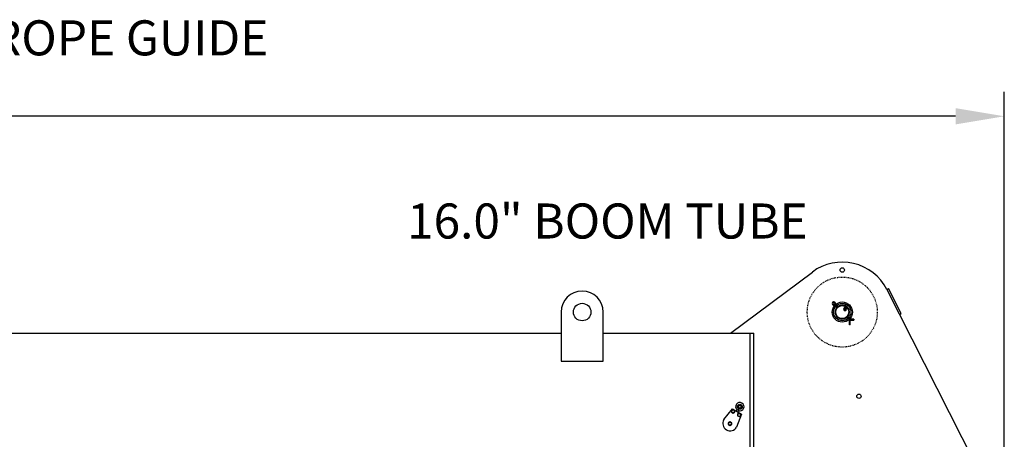
# Model space of a CAD drawing. Extents: x -58 to 589, y -8 to 556.
# Drawn here: x 368 to 508, y 196 to 256 of the extents above; entities that cross this region are included whole.
import ezdxf

# ---------------------------------------------------------------- set-up
doc = ezdxf.new("R2010")
doc.units = 0
doc.header["$LTSCALE"] = 27.777778
doc.header["$MEASUREMENT"] = 0
doc.linetypes.add('HIDDEN', pattern=[0.375, 0.25, -0.125])
doc.styles.add('Label Text (ANSI)', font='tahoma.ttf')
doc.styles.get("Standard").update_dxf_attribs({"font": 'simplex.shx'})
doc.dimstyles.new('Default (ANSI)', dxfattribs={"dimscale": 27.777778, "dimtxt": 0.18, "dimasz": 0.098425, "dimexe": 0.125, "dimexo": 0.0625, "dimgap": 0.031496, "dimtad": 0, "dimtih": 1, "dimtoh": 1, "dimrnd": 1e-08, "dimzin": 4, "dimdsep": 46, "dimtxsty": 'Label Text (ANSI)', "dimcen": 0.09, "dimdle": 0.393701, "dimclrd": 256, "dimclre": 256, "dimclrt": 256, "dimadec": 0, "dimazin": 0, "dimtfac": 0.666667, "dimtofl": 0, "dimtmove": 0, "dimatfit": 3, "dimfxl": 1, "dimtolj": 1, "dimtzin": 0, "dimlwd": -1, "dimlwe": -1, "dimarcsym": 0})

# ---------------------------------------------------------------- blocks, each defined once
blk = doc.blocks.new('*D4')
at = {"transparency": 16777216}
for p, q in [((49.57, 173.5), (49.57, 245.41)), ((508.45, 184.25), (508.45, 245.41)), ((56.52, 241.94), (266.98, 241.94)), ((501.5, 241.94), (333.49, 241.94))]:
    blk.add_line(p, q, dxfattribs=at)
for points in [[(56.52, 243.1), (56.52, 240.78), (49.57, 241.94)], [(501.5, 243.1), (501.5, 240.78), (508.45, 241.94)]]:
    blk.add_solid(points, dxfattribs=at)
at = {"layer": 'Defpoints', "color": 0, "transparency": 16777216}
for p in [(49.57, 241.94), (508.45, 182.52), (49.57, 171.77)]:
    blk.add_point(p, dxfattribs=at)
at = {"transparency": 16777216, "insert": (300.24, 244.92), "char_height": 5, "attachment_point": 2}
blk.add_mtext('\\A1;399.0" = 33\'-3"', dxfattribs=at)

msp = doc.modelspace()

# ---------------------------------------------------------------- linework, layer by layer
for p, q in [((469.3873, 211.01621), (481.06145, 219.72677)), ((491.67483, 217.24287), (491.89773, 217.35609)), ((491.67483, 217.24287), (507.67483, 185.74287)), ((493.70919, 213.78977), (491.89773, 217.35609)), ((484.17195, 215.10449), (484.17362, 215.10521)), ((484.17362, 215.10521), (484.17531, 215.10588)), ((484.17531, 215.10588), (484.17703, 215.10651)), ((484.17703, 215.10651), (484.17876, 215.10708)), ((484.17876, 215.10708), (484.1805, 215.10761)), ((484.1805, 215.10761), (484.18227, 215.10809)), ((484.18227, 215.10809), (484.18405, 215.10848)), ((484.18405, 215.10848), (484.18584, 215.10886)), ((484.18584, 215.10886), (484.18765, 215.10915)), ((484.18765, 215.10915), (484.18946, 215.10939)), ((484.18946, 215.10939), (484.19129, 215.10958)), ((484.19129, 215.10958), (484.19312, 215.10973)), ((484.19312, 215.10973), (484.19493, 215.10982)), ((484.19493, 215.10982), (484.19672, 215.10987)), ((484.19672, 215.10987), (484.19849, 215.10982)), ((484.19849, 215.10982), (484.20024, 215.10978)), ((484.20024, 215.10978), (484.20196, 215.10963)), ((484.20196, 215.10963), (484.20367, 215.10944)), ((484.20367, 215.10944), (484.20535, 215.10925)), ((484.20535, 215.10925), (484.20702, 215.10896)), ((484.20702, 215.10896), (484.20869, 215.10867)), ((484.20869, 215.10867), (484.21037, 215.10829)), ((484.21037, 215.10829), (484.21203, 215.10785)), ((484.21203, 215.10785), (484.2137, 215.10742)), ((484.22786, 215.00563), (484.23013, 215.00952)), ((484.22869, 215.14183), (484.22872, 215.14361)), ((484.22872, 215.14005), (484.22869, 215.14183)), ((484.22872, 215.14361), (484.2288, 215.14544)), ((484.22879, 215.13832), (484.22872, 215.14005)), ((484.22891, 215.13659), (484.22879, 215.13832)), ((484.2288, 215.14544), (484.22893, 215.14726)), ((484.22909, 215.13486), (484.22891, 215.13659)), ((484.22893, 215.14726), (484.22914, 215.14909)), ((484.22931, 215.13318), (484.22909, 215.13486)), ((484.22914, 215.14909), (484.22939, 215.15091)), ((484.22957, 215.1315), (484.22931, 215.13318)), ((484.22939, 215.15091), (484.22969, 215.15269)), ((484.22988, 215.12986), (484.22957, 215.1315)), ((484.22969, 215.15269), (484.23005, 215.15447)), ((484.23025, 215.12818), (484.22988, 215.12986)), ((484.23005, 215.15447), (484.23046, 215.1563)), ((484.23013, 215.00952), (484.23232, 215.01361)), ((484.23066, 215.1265), (484.23025, 215.12818)), ((484.23046, 215.1563), (484.23093, 215.15803)), ((484.23113, 215.12487), (484.23066, 215.1265)), ((484.23093, 215.15803), (484.23146, 215.1598)), ((484.23146, 215.1598), (484.23203, 215.16153)), ((484.23203, 215.16153), (484.23266, 215.16322)), ((484.23232, 215.01361), (484.23444, 215.01789)), ((484.23266, 215.16322), (484.23333, 215.1649)), ((484.23333, 215.1649), (484.23406, 215.16658)), ((484.23444, 215.01789), (484.23648, 215.02231)), ((484.23648, 215.02231), (484.23844, 215.02692)), ((484.23844, 215.02692), (484.24031, 215.03163)), ((484.25102, 215.08045), (484.23919, 215.09228)), ((484.24031, 215.03163), (484.24211, 215.03644)), ((484.24211, 215.03644), (484.24383, 215.04139)), ((484.24383, 215.04139), (484.24547, 215.04643)), ((484.24547, 215.04643), (484.24702, 215.05158)), ((484.24626, 215.09935), (484.25809, 215.08752)), ((484.24702, 215.05158), (484.24847, 215.05677)), ((484.24847, 215.05677), (484.24985, 215.062)), ((484.24985, 215.062), (484.25115, 215.06729)), ((484.25112, 215.08036), (484.25102, 215.08046)), ((484.25122, 215.08027), (484.25112, 215.08036)), ((484.25115, 215.06729), (484.25235, 215.07263)), ((484.25132, 215.08017), (484.25122, 215.08027)), ((484.25142, 215.08003), (484.25132, 215.08017)), ((484.25152, 215.07993), (484.25142, 215.08003)), ((484.25162, 215.07983), (484.25152, 215.07993)), ((484.25172, 215.07974), (484.25162, 215.07983)), ((484.25182, 215.07964), (484.25172, 215.07974)), ((484.25193, 215.07955), (484.25182, 215.07964)), ((484.25203, 215.07945), (484.25193, 215.07955)), ((484.25213, 215.07935), (484.25203, 215.07945)), ((484.25223, 215.07926), (484.25213, 215.07935)), ((484.25234, 215.07911), (484.25223, 215.07926)), ((484.25243, 215.07902), (484.25234, 215.07911)), ((484.25235, 215.07263), (484.25347, 215.07801)), ((484.25254, 215.07892), (484.25243, 215.07902)), ((484.25264, 215.07883), (484.25254, 215.07892)), ((484.25275, 215.07873), (484.25264, 215.07883)), ((484.25284, 215.07863), (484.25275, 215.07873)), ((484.25295, 215.07854), (484.25284, 215.07863)), ((484.25306, 215.07839), (484.25295, 215.07854)), ((484.25315, 215.0783), (484.25306, 215.07839)), ((484.25326, 215.0782), (484.25315, 215.0783)), ((484.25336, 215.0781), (484.25326, 215.0782)), ((484.25347, 215.07801), (484.25336, 215.0781)), ((484.30234, 215.02913), (484.25347, 215.078)), ((484.25809, 215.08752), (484.25819, 215.08743)), ((484.25819, 215.08743), (484.25828, 215.08733)), ((484.25828, 215.08733), (484.25839, 215.08724)), ((484.25839, 215.08724), (484.25849, 215.08714)), ((484.25849, 215.08714), (484.25859, 215.087)), ((484.25859, 215.087), (484.25869, 215.0869)), ((484.25869, 215.0869), (484.25879, 215.0868)), ((484.25879, 215.0868), (484.2589, 215.08671)), ((484.2589, 215.08671), (484.25899, 215.08661)), ((484.25899, 215.08661), (484.2591, 215.08651)), ((484.2591, 215.08651), (484.2592, 215.08642)), ((484.2592, 215.08642), (484.25931, 215.08632)), ((484.25931, 215.08632), (484.2594, 215.08623)), ((484.2594, 215.08623), (484.25951, 215.08608)), ((484.25951, 215.08608), (484.25961, 215.08599)), ((484.25961, 215.08599), (484.25971, 215.08589)), ((484.25971, 215.08589), (484.25981, 215.08579)), ((484.25981, 215.08579), (484.25992, 215.0857)), ((484.25992, 215.0857), (484.26002, 215.0856)), ((484.26002, 215.0856), (484.26012, 215.08551)), ((484.26012, 215.08551), (484.26023, 215.08536)), ((484.26023, 215.08536), (484.26033, 215.08527)), ((484.26033, 215.08527), (484.26044, 215.08517)), ((484.26044, 215.08517), (484.26054, 215.08507)), ((484.26054, 215.08507), (484.2659, 215.08618)), ((484.26054, 215.08507), (484.30941, 215.0362)), ((484.2659, 215.08618), (484.27124, 215.08738)), ((484.27124, 215.08738), (484.27654, 215.08868)), ((484.27654, 215.08868), (484.28177, 215.09007)), ((484.28177, 215.09007), (484.28696, 215.09151)), ((484.28696, 215.09151), (484.29208, 215.09305)), ((484.29208, 215.09305), (484.29712, 215.09468)), ((484.29712, 215.09468), (484.30207, 215.09641)), ((484.30207, 215.09641), (484.30691, 215.09824)), ((484.30691, 215.09824), (484.31163, 215.10012)), ((484.31163, 215.10012), (484.31622, 215.10204)), ((484.31622, 215.10204), (484.32065, 215.1041)), ((484.32065, 215.1041), (484.32494, 215.10622)), ((484.32494, 215.10622), (484.32903, 215.10843)), ((484.32903, 215.10843), (484.33292, 215.11069)), ((484.33292, 215.11069), (484.33657, 215.113)), ((484.33657, 215.113), (484.34, 215.1154)), ((484.34, 215.1154), (484.34316, 215.11785)), ((484.34316, 215.11785), (484.34605, 215.1204)), ((484.34605, 215.1204), (484.34864, 215.12299)), ((484.34864, 215.12299), (484.35089, 215.12563)), ((484.35089, 215.12563), (484.35282, 215.12837)), ((484.35282, 215.12837), (484.35438, 215.13111)), ((484.35438, 215.13111), (484.35559, 215.13395)), ((484.3981, 215.11721), (484.36173, 215.15358)), ((445.19733, 214.01621), (445.19733, 207.01621)), ((451.19733, 207.01621), (451.19733, 214.01621)), ((484.22133, 214.94043), (484.18496, 214.97681)), ((484.20459, 214.98295), (484.20743, 214.98415)), ((484.20743, 214.98415), (484.21019, 214.98573)), ((484.21019, 214.98573), (484.21289, 214.98766)), ((484.21289, 214.98766), (484.21554, 214.98992)), ((484.21554, 214.98992), (484.21813, 214.99246)), ((484.21813, 214.99246), (484.22067, 214.99539)), ((484.22067, 214.99539), (484.22314, 214.99852)), ((484.22314, 214.99852), (484.22554, 215.00198)), ((484.22554, 215.00198), (484.22786, 215.00563)), ((484.53238, 214.62938), (484.36551, 214.79626)), ((484.6117, 214.71977), (484.44588, 214.88559)), ((484.45295, 214.89266), (484.61877, 214.72684)), ((484.70916, 214.80616), (484.54228, 214.97303)), ((485.61108, 214.60275), (485.50208, 214.41395)), ((485.50208, 214.41395), (485.61108, 214.22516)), ((485.5194, 214.41395), (485.50208, 214.41395)), ((485.5194, 214.41395), (485.54452, 214.45747)), ((485.54452, 214.37044), (485.5194, 214.41395)), ((485.59462, 214.54423), (485.61974, 214.58775)), ((485.61974, 214.24016), (485.59462, 214.28368)), ((485.61974, 214.58775), (485.61108, 214.60275)), ((485.82908, 214.60275), (485.61108, 214.60275)), ((485.61974, 214.24016), (485.61108, 214.22516)), ((485.61108, 214.22516), (485.82908, 214.22516)), ((485.61974, 214.58775), (485.66999, 214.58775)), ((485.66999, 214.24016), (485.61974, 214.24016)), ((485.77017, 214.58775), (485.82042, 214.58775)), ((485.82042, 214.24016), (485.77017, 214.24016)), ((485.82042, 214.58775), (485.82908, 214.60275)), ((485.82042, 214.58775), (485.84554, 214.54423)), ((485.84554, 214.28368), (485.82042, 214.24016)), ((485.82042, 214.24016), (485.82908, 214.22516)), ((485.93808, 214.41395), (485.82908, 214.60275)), ((485.82908, 214.22516), (485.93808, 214.41395)), ((485.89564, 214.45747), (485.92076, 214.41395)), ((485.92076, 214.41395), (485.89564, 214.37044)), ((485.92076, 214.41395), (485.93808, 214.41395)), ((493.48629, 213.67656), (493.70919, 213.78977)), ((486.10238, 213.05938), (485.9355, 213.22626)), ((486.19171, 213.13976), (486.02589, 213.30557)), ((486.03297, 213.31264), (486.19878, 213.14683)), ((486.27916, 213.23616), (486.11228, 213.40303)), ((486.33788, 212.82388), (486.24656, 212.9152)), ((486.42127, 212.9102), (486.33526, 212.99621)), ((486.33788, 212.82388), (486.44836, 212.86965)), ((486.33788, 212.20844), (486.33788, 212.82388)), ((486.45788, 212.20844), (486.33788, 212.20844)), ((486.34233, 213.00328), (486.42834, 212.91727)), ((486.42127, 212.9102), (486.42265, 212.90881)), ((486.42265, 212.90881), (486.42401, 212.90737)), ((486.51466, 213.00066), (486.42334, 213.09198)), ((486.42401, 212.90737), (486.42536, 212.90588)), ((486.42536, 212.90588), (486.42669, 212.90439)), ((486.42669, 212.90439), (486.428, 212.9029)), ((486.428, 212.9029), (486.4293, 212.90136)), ((486.42974, 212.91587), (486.42834, 212.91727)), ((486.4293, 212.90136), (486.43057, 212.89977)), ((486.43117, 212.91453), (486.42974, 212.91587)), ((486.43057, 212.89977), (486.43182, 212.89814)), ((486.43264, 212.91318), (486.43117, 212.91453)), ((486.43182, 212.89814), (486.43305, 212.89655)), ((486.43413, 212.91184), (486.43264, 212.91318)), ((486.43305, 212.89655), (486.43426, 212.89487)), ((486.43565, 212.91054), (486.43413, 212.91184)), ((486.43426, 212.89487), (486.43544, 212.89319)), ((486.43544, 212.89319), (486.4366, 212.89151)), ((486.4372, 212.90924), (486.43565, 212.91054)), ((486.4366, 212.89151), (486.43773, 212.88978)), ((486.43878, 212.90799), (486.4372, 212.90924)), ((486.43773, 212.88978), (486.43885, 212.88805)), ((486.44038, 212.90674), (486.43878, 212.90799)), ((486.43885, 212.88805), (486.43993, 212.88632)), ((486.43993, 212.88632), (486.44099, 212.88454)), ((486.442, 212.90549), (486.44038, 212.90674)), ((486.44099, 212.88454), (486.44201, 212.88271)), ((486.44366, 212.90429), (486.442, 212.90549)), ((486.44201, 212.88271), (486.44302, 212.88089)), ((486.44302, 212.88089), (486.44398, 212.87906)), ((486.44533, 212.90309), (486.44366, 212.90429)), ((486.44398, 212.87906), (486.44492, 212.87723)), ((486.44492, 212.87723), (486.44583, 212.87536)), ((486.44702, 212.90194), (486.44533, 212.90309)), ((486.44583, 212.87536), (486.44671, 212.87344)), ((486.44671, 212.87344), (486.44755, 212.87156)), ((486.44874, 212.90078), (486.44702, 212.90194)), ((486.44755, 212.87156), (486.44837, 212.86964)), ((486.44837, 212.86964), (486.44915, 212.86772)), ((486.45048, 212.89968), (486.44874, 212.90078)), ((486.44915, 212.86772), (486.44989, 212.8658)), ((486.44989, 212.8658), (486.4506, 212.86383)), ((486.45225, 212.89862), (486.45048, 212.89968)), ((486.4506, 212.86383), (486.45127, 212.86186)), ((486.45127, 212.86186), (486.45192, 212.85988)), ((486.45192, 212.85988), (486.45253, 212.85791)), ((486.45402, 212.89756), (486.45225, 212.89862)), ((486.45253, 212.85791), (486.45311, 212.8559)), ((486.45311, 212.8559), (486.45366, 212.85393)), ((486.45366, 212.85393), (486.45417, 212.85191)), ((486.45583, 212.89651), (486.45402, 212.89756)), ((486.45417, 212.85191), (486.45465, 212.84989)), ((486.45465, 212.84989), (486.45509, 212.84787)), ((486.45509, 212.84787), (486.4555, 212.84585)), ((486.4555, 212.84585), (486.45589, 212.84383)), ((486.45764, 212.89554), (486.45583, 212.89651)), ((486.45589, 212.84383), (486.45624, 212.84181)), ((486.45624, 212.84181), (486.45655, 212.8398)), ((486.45655, 212.8398), (486.45682, 212.83778)), ((486.45682, 212.83778), (486.45708, 212.83576)), ((486.45708, 212.83576), (486.45729, 212.83374)), ((486.45729, 212.83374), (486.45747, 212.83177)), ((486.45747, 212.83177), (486.45762, 212.82975)), ((486.45762, 212.82975), (486.45774, 212.82773)), ((486.45948, 212.89454), (486.45764, 212.89554)), ((486.45774, 212.82773), (486.45781, 212.82576)), ((486.45781, 212.82576), (486.45786, 212.82379)), ((486.45786, 212.82379), (486.45788, 212.82182)), ((486.45788, 212.20844), (486.45788, 212.82181)), ((486.46133, 212.89362), (486.45948, 212.89454)), ((486.46319, 212.89271), (486.46133, 212.89362)), ((486.46508, 212.89184), (486.46319, 212.89271)), ((486.46698, 212.89098), (486.46508, 212.89184)), ((486.46889, 212.89016), (486.46698, 212.89098)), ((486.51466, 213.00066), (486.46889, 212.89018)), ((486.47082, 212.88939), (486.46889, 212.89016)), ((486.47276, 212.88867), (486.47082, 212.88939)), ((486.47471, 212.88795), (486.47276, 212.88867)), ((486.47667, 212.88728), (486.47471, 212.88795)), ((486.47864, 212.88661), (486.47667, 212.88728)), ((486.48063, 212.88598), (486.47864, 212.88661)), ((486.48262, 212.8854), (486.48063, 212.88598)), ((486.48463, 212.88488), (486.48262, 212.8854)), ((486.48663, 212.88435), (486.48463, 212.88488)), ((486.48864, 212.88387), (486.48663, 212.88435)), ((486.49066, 212.88343), (486.48864, 212.88387)), ((486.49268, 212.88305), (486.49066, 212.88343)), ((486.49469, 212.88266), (486.49268, 212.88305)), ((486.49671, 212.88233), (486.49469, 212.88266)), ((486.49873, 212.88199), (486.49671, 212.88233)), ((486.50075, 212.8817), (486.49873, 212.88199)), ((486.50277, 212.88146), (486.50075, 212.8817)), ((486.50479, 212.88127), (486.50277, 212.88146)), ((486.50679, 212.88108), (486.50479, 212.88127)), ((486.5088, 212.88093), (486.50679, 212.88108)), ((486.51079, 212.88079), (486.5088, 212.88093)), ((486.51278, 212.88074), (486.51079, 212.88079)), ((486.51476, 212.88069), (486.51278, 212.88074)), ((486.96495, 213.00066), (486.51466, 213.00066)), ((486.51673, 212.88065), (486.51476, 212.88069)), ((486.51673, 212.88066), (486.96495, 212.88066)), ((486.96495, 213.00066), (486.96495, 212.88066)), ((322.77853, 211.01621), (445.19733, 211.01621)), ((451.19733, 211.01621), (472.19733, 211.01621)), ((472.19733, 211.01621), (472.69733, 211.01621)), ((472.19733, 194.26621), (472.19733, 211.01621)), ((472.69733, 194.26621), (472.69733, 211.01621)), ((445.19733, 207.01621), (451.19733, 207.01621)), ((468.40843, 198.67671), (469.64781, 200.19839)), ((469.73932, 200.10938), (469.52065, 199.98313)), ((469.54065, 199.97158), (469.52065, 199.98313)), ((469.52065, 199.98313), (469.52065, 199.73063)), ((469.54065, 199.74218), (469.52065, 199.73063)), ((469.52065, 199.73063), (469.73932, 199.60438)), ((469.54065, 199.97158), (469.73932, 200.08629)), ((469.54065, 199.74218), (469.54065, 199.97158)), ((469.73932, 199.62747), (469.54065, 199.74218)), ((469.64781, 200.19839), (470.94685, 199.44839)), ((469.95799, 199.98313), (469.73932, 200.10938)), ((469.73932, 200.08629), (469.73932, 200.10938)), ((469.73932, 200.08629), (469.93799, 199.97158)), ((469.93799, 199.74218), (469.73932, 199.62747)), ((469.73932, 199.60438), (469.95799, 199.73063)), ((469.73932, 199.60438), (469.73932, 199.62747)), ((469.95799, 199.98313), (469.93799, 199.97158)), ((469.93799, 199.97158), (469.93799, 199.74218)), ((469.95799, 199.73063), (469.93799, 199.74218)), ((469.95799, 199.73063), (469.95799, 199.98313)), ((470.29566, 200.07049), (470.18908, 199.88589)), ((470.29566, 200.07049), (470.29598, 200.07054)), ((470.29598, 200.07054), (470.29693, 200.07069)), ((470.29693, 200.07069), (470.29851, 200.07095)), ((470.29851, 200.07095), (470.30069, 200.0713)), ((470.30069, 200.0713), (470.30346, 200.07174)), ((470.30346, 200.07174), (470.30676, 200.07228)), ((470.30676, 200.07228), (470.31057, 200.07291)), ((470.31057, 200.07291), (470.31485, 200.07363)), ((470.31485, 200.07363), (470.31959, 200.07444)), ((470.31959, 200.07444), (470.32474, 200.07533)), ((470.32474, 200.07533), (470.33023, 200.0763)), ((470.33023, 200.0763), (470.33605, 200.07734)), ((470.33605, 200.07734), (470.34217, 200.07846)), ((470.34217, 200.07846), (470.34856, 200.07965)), ((470.34856, 200.07965), (470.35518, 200.08092)), ((470.35518, 200.08092), (470.36202, 200.08225)), ((470.36202, 200.08225), (470.3691, 200.08366)), ((470.3691, 200.08366), (470.37644, 200.08516)), ((470.37644, 200.08516), (470.38402, 200.08674)), ((470.38402, 200.08674), (470.39183, 200.08842)), ((470.60534, 199.60938), (470.38667, 199.48313)), ((470.39183, 200.08842), (470.39986, 200.09018)), ((470.39986, 200.09018), (470.40809, 200.09203)), ((470.51217, 199.94549), (470.40559, 199.76089)), ((470.40667, 199.47158), (470.60534, 199.58629)), ((470.40809, 200.09203), (470.41651, 200.09398)), ((470.41651, 200.09398), (470.42511, 200.09602)), ((470.46955, 200.07037), (470.42511, 200.09602)), ((470.46955, 200.07037), (470.47187, 200.0626)), ((470.47187, 200.0626), (470.47422, 200.0549)), ((470.47422, 200.0549), (470.47658, 200.04729)), ((470.47658, 200.04729), (470.47896, 200.03977)), ((470.47896, 200.03977), (470.48134, 200.03236)), ((470.48134, 200.03236), (470.48372, 200.02509)), ((470.48372, 200.02509), (470.48608, 200.01797)), ((470.48608, 200.01797), (470.48843, 200.01101)), ((470.48843, 200.01101), (470.49075, 200.00424)), ((470.49075, 200.00424), (470.49302, 199.99769)), ((470.49302, 199.99769), (470.49524, 199.99138)), ((470.49524, 199.99138), (470.49739, 199.98533)), ((470.49739, 199.98533), (470.49946, 199.97957)), ((470.49946, 199.97957), (470.50143, 199.97415)), ((470.50143, 199.97415), (470.50329, 199.96909)), ((470.50329, 199.96909), (470.50501, 199.96443)), ((470.50501, 199.96443), (470.50659, 199.9602)), ((470.50659, 199.9602), (470.50801, 199.95643)), ((470.50801, 199.95643), (470.50924, 199.95317)), ((470.50924, 199.95317), (470.51027, 199.95045)), ((470.51027, 199.95045), (470.51109, 199.94831)), ((470.51109, 199.94831), (470.51168, 199.94675)), ((470.51168, 199.94675), (470.51205, 199.94581)), ((470.51205, 199.94581), (470.51217, 199.94549)), ((470.82402, 199.48313), (470.60534, 199.60938)), ((470.60534, 199.58629), (470.60534, 199.60938)), ((470.60534, 199.58629), (470.80402, 199.47158)), ((469.29733, 198.34384), (469.07866, 198.21759)), ((469.09866, 198.20604), (469.07866, 198.21759)), ((469.07866, 198.21759), (469.07866, 197.96509)), ((469.09866, 198.20604), (469.29733, 198.32074)), ((469.09866, 197.97663), (469.09866, 198.20604)), ((469.516, 198.21759), (469.29733, 198.34384)), ((469.29733, 198.32074), (469.29733, 198.34384)), ((469.29733, 198.32074), (469.496, 198.20604)), ((469.516, 198.21759), (469.496, 198.20604)), ((469.496, 198.20604), (469.496, 197.97663)), ((469.516, 197.96509), (469.516, 198.21759)), ((470.94685, 199.44839), (470.24873, 197.61421)), ((470.40667, 199.47158), (470.38667, 199.48313)), ((470.38667, 199.48313), (470.38667, 199.23063)), ((470.40667, 199.24218), (470.38667, 199.23063)), ((470.38667, 199.23063), (470.60534, 199.10438)), ((470.40667, 199.24218), (470.40667, 199.47158)), ((470.60534, 199.12747), (470.40667, 199.24218)), ((470.80402, 199.24218), (470.60534, 199.12747)), ((470.60534, 199.10438), (470.82402, 199.23063)), ((470.60534, 199.10438), (470.60534, 199.12747)), ((470.82402, 199.48313), (470.80402, 199.47158)), ((470.80402, 199.47158), (470.80402, 199.24218)), ((470.82402, 199.23063), (470.80402, 199.24218)), ((470.82402, 199.23063), (470.82402, 199.48313)), ((469.09866, 197.97663), (469.07866, 197.96509)), ((469.07866, 197.96509), (469.29733, 197.83884)), ((469.29733, 197.86193), (469.09866, 197.97663)), ((469.496, 197.97663), (469.29733, 197.86193)), ((469.29733, 197.83884), (469.516, 197.96509)), ((469.29733, 197.83884), (469.29733, 197.86193)), ((469.516, 197.96509), (469.496, 197.97663))]:
    msp.add_line(p, q)
for centre, radius in [((485.32233, 220.01621), 0.3125), ((448.19733, 214.01621), 1.25), ((485.32233, 214.01621), 1.4375), ((485.32233, 214.01621), 1.2345), ((485.32233, 214.01621), 1), ((485.32233, 214.01621), 0.93301), ((485.72008, 214.41395), 0.12719), ((485.72008, 214.41395), 0.125), ((485.72008, 214.41395), 0.0625), ((487.69733, 202.01621), 0.3125), ((470.69733, 200.51621), 0.35), ((470.69733, 200.51621), 0.2397), ((470.69733, 200.51621), 0.2085)]:
    msp.add_circle(centre, radius)
at = {"linetype": 'HIDDEN', "ltscale": 0.005}
msp.add_circle((485.32233, 214.01621), 5, dxfattribs=at)
for centre, radius, start, end in [((485.32233, 214.01621), 7.125, 26.9276779, 126.7281157), ((448.19733, 214.01621), 3, 0, 180), ((484.12025, 215.21829), 0.25, 340.2825902, 289.7174098), ((484.12025, 215.21829), 0.125, 335.5699921, 294.4300079), ((484.19676, 215.04985), 0.06, 45, 73.6091169), ((484.28869, 215.14178), 0.06, 196.3908831, 225), ((485.32233, 214.01621), 1.0025, 322.1627547, 127.8372453), ((485.32233, 214.01621), 1.0025, 142.1627547, 307.8372453), ((485.32233, 214.01621), 1.0025, 134.7142343, 135.2857657), ((485.72008, 214.41395), 0.18087, 166.0782275, 193.9217725), ((485.72008, 214.41395), 0.18087, 133.9217725, 166.0782275), ((485.72008, 214.41395), 0.18087, 193.9217725, 226.0782275), ((485.72008, 214.41395), 0.18087, 106.0782275, 133.9217725), ((485.72008, 214.41395), 0.18087, 226.0782275, 253.9217725), ((485.72008, 214.41395), 0.18087, 73.9217725, 106.0782275), ((485.72008, 214.41395), 0.18087, 253.9217725, 286.0782275), ((485.72008, 214.41395), 0.18087, 46.0782275, 73.9217725), ((485.72008, 214.41395), 0.18087, 286.0782275, 313.9217725), ((485.72008, 214.41395), 0.18087, 13.9217725, 46.0782275), ((485.72008, 214.41395), 0.18087, 313.9217725, 346.0782275), ((485.72008, 214.41395), 0.18087, 346.0782275, 13.9217725), ((485.32233, 214.01621), 1.0025, 314.7142343, 315.2857657), ((470.69733, 200.51621), 0.6, 252.0246992, 227.9753008), ((469.32858, 198.14546), 1.0625, 150, 330)]:
    msp.add_arc(centre, radius, start, end)

# ---------------------------------------------------------------- texts
at = {"insert": (345.95819, 255.6218), "char_height": 4.9999999, "width": 163.7619027, "attachment_point": 1}
msp.add_mtext('WIRE ROPE GUIDE', dxfattribs=at)
at = {"insert": (451.80374, 229.50226), "char_height": 4.9999998, "attachment_point": 2}
msp.add_mtext('\\A1;16.0" BOOM TUBE', dxfattribs=at)

# ---------------------------------------------------------------- dimensions: what is measured, and where the dimension line sits
dim = msp.add_linear_dim(base=(49.57233, 241.94226), p1=(508.44733, 182.51621), p2=(49.57233, 171.76621), angle=180, text='399.0" = 33\'-3"', dimstyle='Default (ANSI)', override={"dimasz": 0.25, "dimdec": 1, "dimtxsty": 'Standard'})
dim.commit()
dim.dimension.update_dxf_attribs({"geometry": '*D4', "text_midpoint": (300.2375, 241.94226), "dimtype": 160})

doc.saveas('drawing.dxf')
